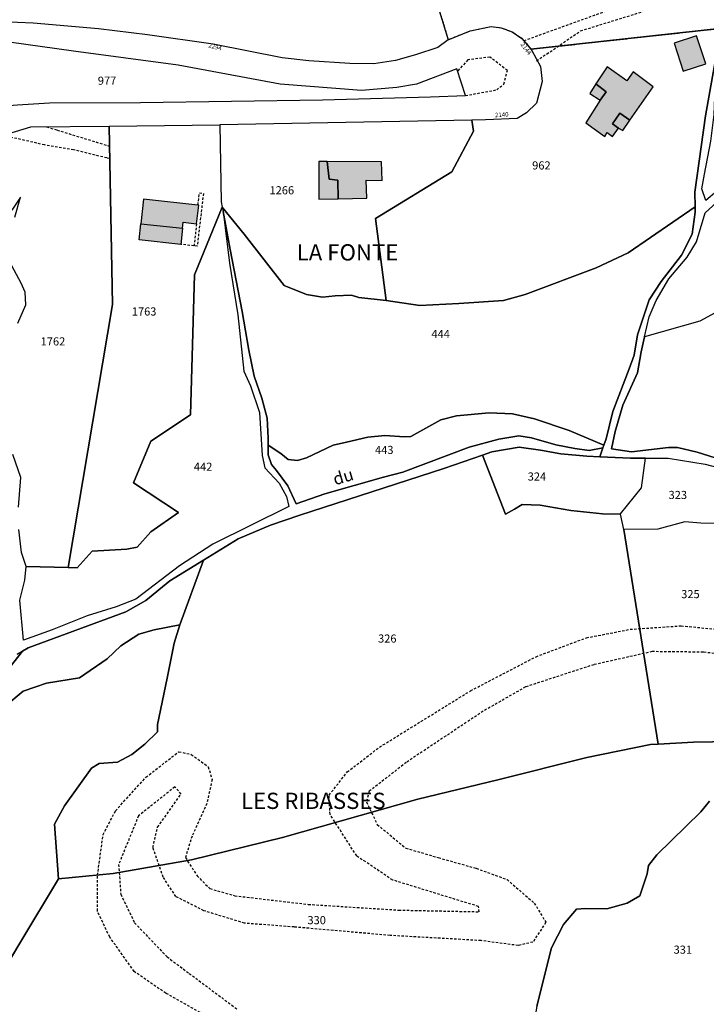
# Model space of a CAD drawing. Units: metres. Extents: x 1038205 to 1042219, y 6305895 to 6310317.
# Drawn here: x 1039840 to 1040009, y 6307585 to 6307828 of the extents above; entities that cross this region are included whole.
import ezdxf
from ezdxf.enums import TextEntityAlignment as Align

# ---------------------------------------------------------------- set-up
doc = ezdxf.new("R2010")
doc.units = ezdxf.units.M
doc.linetypes.add('TOPO1', pattern=[1, 0.6, -0.4])
doc.linetypes.add('TOPO4', pattern=[0.8, 0.5, -0.3])
for name, color, linetype in [('ig_cad_bati_dur', 152, 'CONTINUOUS'), ('ig_cad_bati_dur_hach', 24, 'CONTINUOUS'), ('ig_cad_bati_leger', 215, 'CONTINUOUS'), ('ig_cad_bati_leger_hach', 243, 'CONTINUOUS'), ('ig_cad_detail_lineaire', 252, 'TOPO1'), ('ig_cad_divers_texte', 8, 'CONTINUOUS'), ('ig_cad_hydro', 140, 'CONTINUOUS'), ('ig_cad_lieudit_texte', 210, 'CONTINUOUS'), ('ig_cad_numero_voie', 40, 'CONTINUOUS'), ('ig_cad_parcel', 3, 'CONTINUOUS'), ('ig_cad_parcel_num', 3, 'CONTINUOUS'), ('ig_cad_sfisc', 2, 'TOPO4')]:
    doc.layers.add(name, color=color, linetype=linetype)
doc.styles.add('Times New Roman', font='times.ttf')

msp = doc.modelspace()

# ---------------------------------------------------------------- hatches: boundary and pattern name
at = {"layer": 'ig_cad_bati_dur_hach'}
for points in [[(1039989.92, 6307803.09), (1039995.63, 6307811.32), (1039990.74, 6307814.99), (1039989.2, 6307812.81), (1039984.36, 6307816.23), (1039981.58, 6307812), (1039984.13, 6307810.03), (1039982.65, 6307808.01), (1039979.11, 6307802.4), (1039983.75, 6307799.06), (1039984.33, 6307800.07), (1039985.67, 6307799.1), (1039987.15, 6307801.14), (1039985.69, 6307802.23), (1039987.49, 6307804.79)], [(1039915.44, 6307792.93), (1039915.91, 6307788.55), (1039918.05, 6307788.29), (1039918.14, 6307783.74), (1039925.17, 6307783.85), (1039925.06, 6307788.36), (1039928.95, 6307788.22), (1039928.85, 6307792.85)], [(1039883.85, 6307782.17), (1039883.66, 6307782.19), (1039870.29, 6307783.66), (1039869.63, 6307777.6), (1039879.87, 6307776.48), (1039880.04, 6307777.97), (1039883.32, 6307777.6)]]:
    msp.add_hatch(color=256, dxfattribs=at).paths.add_polyline_path(points)
at = {"layer": 'ig_cad_bati_leger_hach'}
for points in [[(1040006.31, 6307823.83), (1040000.8, 6307822.01), (1040003.08, 6307815.15), (1040008.58, 6307816.96)], [(1039981.58, 6307812), (1039980.05, 6307809.68), (1039982.65, 6307808.01), (1039984.13, 6307810.03)], [(1039989.92, 6307803.09), (1039987.49, 6307804.79), (1039985.69, 6307802.23), (1039987.15, 6307801.14), (1039988.16, 6307800.56)], [(1039915.44, 6307792.93), (1039913.43, 6307792.95), (1039913.37, 6307783.67), (1039918.14, 6307783.74), (1039918.05, 6307788.29), (1039915.91, 6307788.55)], [(1039869.63, 6307777.6), (1039879.87, 6307776.48), (1039879.44, 6307772.52), (1039869.21, 6307773.66)]]:
    msp.add_hatch(color=256, dxfattribs=at).paths.add_polyline_path(points)

# ---------------------------------------------------------------- linework, layer by layer
at = {"layer": 'ig_cad_bati_dur'}
for points in [[(1039989.92, 6307803.09), (1039995.63, 6307811.32), (1039990.74, 6307814.99), (1039989.2, 6307812.81), (1039984.36, 6307816.23), (1039981.58, 6307812), (1039984.13, 6307810.03), (1039982.65, 6307808.01), (1039979.11, 6307802.4), (1039983.75, 6307799.06), (1039984.33, 6307800.07), (1039985.67, 6307799.1), (1039987.15, 6307801.14), (1039985.69, 6307802.23), (1039987.49, 6307804.79)], [(1039915.44, 6307792.93), (1039915.91, 6307788.55), (1039918.05, 6307788.29), (1039918.14, 6307783.74), (1039925.17, 6307783.85), (1039925.06, 6307788.36), (1039928.95, 6307788.22), (1039928.85, 6307792.85)], [(1039883.85, 6307782.17), (1039883.66, 6307782.19), (1039870.29, 6307783.66), (1039869.63, 6307777.6), (1039879.87, 6307776.48), (1039880.04, 6307777.97), (1039883.32, 6307777.6)]]:
    msp.add_lwpolyline(points, close=True, dxfattribs=at)
at = {"layer": 'ig_cad_bati_leger'}
for points in [[(1040006.31, 6307823.83), (1040000.8, 6307822.01), (1040003.08, 6307815.15), (1040008.58, 6307816.96)], [(1039981.58, 6307812), (1039980.05, 6307809.68), (1039982.65, 6307808.01), (1039984.13, 6307810.03)], [(1039989.92, 6307803.09), (1039987.49, 6307804.79), (1039985.69, 6307802.23), (1039987.15, 6307801.14), (1039988.16, 6307800.56)], [(1039915.44, 6307792.93), (1039913.43, 6307792.95), (1039913.37, 6307783.67), (1039918.14, 6307783.74), (1039918.05, 6307788.29), (1039915.91, 6307788.55)], [(1039869.63, 6307777.6), (1039879.87, 6307776.48), (1039879.44, 6307772.52), (1039869.21, 6307773.66)]]:
    msp.add_lwpolyline(points, close=True, dxfattribs=at)
at = {"layer": 'ig_cad_detail_lineaire'}
for points in [[(1039986.51, 6307841.82), (1039991.8, 6307839.5), (1039998.4, 6307837.88), (1040000.11, 6307835.71), (1039963.88, 6307822.63)], [(1039966.98, 6307817.68), (1039977.8, 6307825.09), (1039994.19, 6307830.15), (1040007.99, 6307834.81), (1040012.88, 6307835.64), (1040015.49, 6307834.81)], [(1039949.49, 6307809.15), (1039957.18, 6307810.56), (1039958.92, 6307811.99), (1039959.79, 6307815.29), (1039955.51, 6307818.62), (1039950.05, 6307817.93), (1039947.53, 6307815.19)], [(1039846.41, 6307801.46), (1039848.99, 6307800.66), (1039861.87, 6307796.7)], [(1039861.93, 6307793.63), (1039861.24, 6307793.79), (1039853.03, 6307795.8), (1039845.92, 6307796.99), (1039835.7, 6307799.34)], [(1039883.66, 6307782.19), (1039884, 6307785.17), (1039884.99, 6307785.05), (1039883.47, 6307772.05), (1039882.68, 6307772.15)], [(1039883.32, 6307777.6), (1039882.68, 6307772.15), (1039879.44, 6307772.52)], [(1039886.81, 6307581.9), (1039875.79, 6307588.14), (1039867.94, 6307593.49), (1039861.95, 6307601.99), (1039858.9, 6307608.41), (1039858.95, 6307617.16), (1039860.31, 6307627.2), (1039863.36, 6307633.06), (1039870.86, 6307641.34), (1039878.95, 6307647.61), (1039882.02, 6307646.95), (1039886.17, 6307643.92), (1039887.15, 6307640.75), (1039885.83, 6307634.87), (1039882.19, 6307626.85), (1039880.58, 6307621.55), (1039883.43, 6307617.08), (1039886.57, 6307613.91), (1039892.73, 6307612.15), (1039910.8, 6307610.03), (1039933.04, 6307608.62), (1039952.84, 6307608.21), (1039952.71, 6307609.5), (1039931.57, 6307616.02), (1039922.71, 6307621.95), (1039916.16, 6307632.18), (1039915.91, 6307636.91), (1039920.4, 6307642.63), (1039928.33, 6307648.75), (1039950.72, 6307662.62), (1039966.84, 6307671), (1039979.22, 6307675.66), (1039990, 6307677.75), (1040002.56, 6307678.61), (1040015.03, 6307677.39)], [(1040021.6, 6307670.6), (1040007.97, 6307672.12), (1039995.42, 6307672.26), (1039981.04, 6307669.04), (1039964.22, 6307663.55), (1039953.85, 6307657.58), (1039934.91, 6307644.99), (1039925.82, 6307637.87), (1039925.09, 6307635.28), (1039927.78, 6307629.68), (1039934.77, 6307623.89), (1039942.8, 6307621.54), (1039952.12, 6307618.91), (1039959.71, 6307616.14), (1039966.42, 6307610.35), (1039969.26, 6307605.61), (1039966.07, 6307600.74), (1039962.49, 6307599.9), (1039953.3, 6307601.11), (1039930.92, 6307602.38), (1039907.32, 6307604.46), (1039895.13, 6307605.39), (1039885.1, 6307608.47), (1039878.23, 6307611.95), (1039875.1, 6307616.71), (1039872.55, 6307624.04), (1039873.73, 6307629.06), (1039879.52, 6307637.2), (1039877.96, 6307638.94), (1039869.02, 6307631.81), (1039864.14, 6307619.85), (1039864.66, 6307612.53), (1039868.07, 6307605.48), (1039876.05, 6307597.11), (1039881.49, 6307593.05), (1039893.49, 6307584.08)]]:
    msp.add_lwpolyline(points, dxfattribs=at)
at = {"layer": 'ig_cad_hydro'}
for points in [[(1040011.76, 6307822.11), (1040008.53, 6307804.14), (1040005.93, 6307785.34), (1040005.96, 6307781.77), (1040005.96, 6307780.48), (1040005.24, 6307774.99), (1040002.65, 6307769.83), (1039997.64, 6307763.36), (1039994.68, 6307758.84), (1039991.83, 6307750.24), (1039990.96, 6307745.28), (1039989.73, 6307741.84), (1039985.71, 6307731.34), (1039984.09, 6307724.63), (1039983.54, 6307723.12), (1039983.3, 6307722.41), (1039982.51, 6307720.21), (1039990.11, 6307719.85), (1039993.75, 6307719.85), (1039999.39, 6307719.86), (1040008.45, 6307718.4), (1040015, 6307716.65)], [(1040011.3, 6307785.63), (1040008.61, 6307783.34), (1040007.67, 6307786.16), (1040008.33, 6307789.79), (1040009.85, 6307797.96)], [(1040010.89, 6307719.96), (1040006.52, 6307721.39), (1040001.61, 6307722.51), (1039999.44, 6307722.52), (1039990.3, 6307721.42), (1039985.4, 6307722.15), (1039986.31, 6307726.43), (1039988.2, 6307732.92), (1039991.83, 6307740.89), (1039992.68, 6307746.05), (1039993.55, 6307749.78), (1039994.71, 6307754.71), (1039996.39, 6307758.66), (1039999.55, 6307764.07), (1040003.99, 6307769.34), (1040006.31, 6307773.16), (1040008.46, 6307780.28), (1040026.81, 6307797.04)], [(1039838.62, 6307779.24), (1039840, 6307784.16), (1039837.86, 6307780.96)], [(1039839.15, 6307671.64), (1039840.45, 6307672.4), (1039841.84, 6307673.22), (1039865.92, 6307682.06), (1039870.79, 6307684.84), (1039876.75, 6307689.72), (1039885.05, 6307694.81), (1039893.57, 6307700.02), (1039901.51, 6307703.35), (1039908.73, 6307705.86), (1039944.12, 6307717.33), (1039953.67, 6307720.65), (1039955.98, 6307721.46), (1039962.69, 6307722.57), (1039967.98, 6307721.89), (1039972.94, 6307720.97), (1039979.32, 6307720.36), (1039982.51, 6307720.21), (1039983.3, 6307722.41), (1039979.91, 6307721.79), (1039976.41, 6307722.25), (1039971.68, 6307723.17), (1039965.75, 6307724.87), (1039962.58, 6307725.34), (1039957.66, 6307724.54), (1039950.38, 6307722.61), (1039934.08, 6307716.44), (1039929.34, 6307715.19), (1039914.91, 6307711.13), (1039907.86, 6307708.61), (1039905.79, 6307713.04), (1039903, 6307716.82), (1039901.73, 6307718.3), (1039900.92, 6307720.74), (1039900.93, 6307723.06), (1039900.94, 6307724.81), (1039900.71, 6307729.73), (1039899.4, 6307734.66), (1039897.47, 6307740.03), (1039896.17, 6307746.48), (1039894.5, 6307756), (1039891.59, 6307771.27), (1039889.82, 6307780.64), (1039891.38, 6307767.9), (1039893.47, 6307755.13), (1039894.93, 6307741.28), (1039896.57, 6307737.68), (1039898.76, 6307731.1), (1039899.47, 6307720.51), (1039900.09, 6307717.5), (1039903.64, 6307713.71), (1039905.42, 6307710.44), (1039905.98, 6307707.95), (1039887.35, 6307698.73), (1039879.08, 6307693.41), (1039868.39, 6307685.18), (1039863.52, 6307683.3), (1039856.38, 6307681.04), (1039847.8, 6307677.64), (1039840.69, 6307675.06), (1039839.8, 6307684.96), (1039841.04, 6307689.87), (1039841.38, 6307693.25), (1039840.25, 6307696.65), (1039839.58, 6307702.35)], [(1039839.36, 6307753.13), (1039841.31, 6307757.65), (1039841.13, 6307760.73), (1039840.18, 6307762.94), (1039837.85, 6307767.24)], [(1039839.48, 6307707.84), (1039840.09, 6307715.16), (1039838.09, 6307720.8)]]:
    msp.add_lwpolyline(points, dxfattribs=at)
at = {"layer": 'ig_cad_parcel'}
for points in [[(1039965.59, 6307820.57), (1040012.73, 6307825.74), (1040014.57, 6307832.63), (1040020.06, 6307845.54), (1040022.98, 6307853.58), (1040023.12, 6307857.95), (1039998.94, 6307851.13), (1039982.46, 6307860.94), (1039936.67, 6307856.94), (1039935.17, 6307855.84), (1039945.24, 6307822.91), (1039950.6, 6307825.05), (1039955.78, 6307826.16), (1039958.27, 6307825.83), (1039960.94, 6307824.85), (1039963.37, 6307823.24)], [(1039830.17, 6307821.03), (1039833.84, 6307806.47), (1039839.22, 6307806.87), (1039847.14, 6307807.34), (1039869.53, 6307807.46), (1039914.32, 6307808.08), (1039940.86, 6307808.82), (1039949.49, 6307809.15), (1039947.36, 6307815.74), (1039937.46, 6307811.97), (1039932.6, 6307811.1), (1039923.91, 6307810.38), (1039903.89, 6307811.98), (1039878.77, 6307816.65), (1039853.04, 6307820.07), (1039837.24, 6307822.33)], [(1040032.43, 6307802.57), (1040011.3, 6307785.63), (1040008.61, 6307783.34), (1040007.67, 6307786.16), (1040008.33, 6307789.79), (1040009.85, 6307797.96), (1040010.65, 6307804.52), (1040010.89, 6307810.78), (1040012.33, 6307818.1), (1040013.41, 6307822.19), (1040020.59, 6307814.87), (1040028.02, 6307811.63), (1040033.3, 6307810.25), (1040036.82, 6307810.67), (1040042.78, 6307812.76)], [(1039889.62, 6307781.65), (1039895.01, 6307775.01), (1039904.9, 6307762.43), (1039910.37, 6307760.18), (1039914.26, 6307759.52), (1039917.45, 6307759.82), (1039921.41, 6307759.99), (1039923.26, 6307759.47), (1039929.99, 6307758.69), (1039927.31, 6307778.89), (1039946.14, 6307790.35), (1039951.43, 6307800.4), (1039951.06, 6307803.13), (1039889.03, 6307801.98), (1039889.37, 6307783.02)], [(1039861.78, 6307801.65), (1039889.03, 6307801.98), (1039889.37, 6307783.02), (1039889.62, 6307781.65), (1039882.8, 6307765), (1039881.84, 6307730.59), (1039872.04, 6307724.08), (1039867.83, 6307713.78), (1039878.83, 6307706.5), (1039872.05, 6307701.75), (1039868.71, 6307698), (1039866.15, 6307697.44), (1039857.65, 6307696.98), (1039853.93, 6307692.87), (1039851.75, 6307692.93), (1039862.6, 6307757.7)], [(1039889.82, 6307780.64), (1039891.38, 6307767.9), (1039893.47, 6307755.13), (1039894.93, 6307741.28), (1039896.57, 6307737.68), (1039898.76, 6307731.1), (1039899.47, 6307720.51), (1039900.09, 6307717.5), (1039903.64, 6307713.71), (1039905.42, 6307710.44), (1039905.98, 6307707.95), (1039887.35, 6307698.73), (1039879.08, 6307693.41), (1039868.39, 6307685.18), (1039863.52, 6307683.3), (1039856.38, 6307681.04), (1039847.8, 6307677.64), (1039840.69, 6307675.06), (1039839.8, 6307684.96), (1039841.04, 6307689.87), (1039841.38, 6307693.25), (1039851.75, 6307692.93), (1039853.93, 6307692.87), (1039857.65, 6307696.98), (1039866.15, 6307697.44), (1039868.71, 6307698), (1039872.05, 6307701.75), (1039878.83, 6307706.5), (1039867.83, 6307713.78), (1039872.04, 6307724.08), (1039881.84, 6307730.59), (1039882.8, 6307765), (1039889.62, 6307781.65)], [(1039900.93, 6307723.06), (1039904.06, 6307721), (1039905.87, 6307719.55), (1039908.14, 6307719.32), (1039910.38, 6307720), (1039916.96, 6307723.06), (1039920.19, 6307723.86), (1039925.45, 6307725.02), (1039929.6, 6307725.44), (1039934.45, 6307725.16), (1039936.05, 6307725.21), (1039943.44, 6307729.31), (1039947.3, 6307730.28), (1039955.28, 6307731.01), (1039961.09, 6307730.78), (1039966.48, 6307729.59), (1039975, 6307726.69), (1039983.54, 6307723.12), (1039984.09, 6307724.63), (1039985.71, 6307731.34), (1039989.73, 6307741.84), (1039990.96, 6307745.28), (1039991.83, 6307750.24), (1039994.68, 6307758.84), (1039997.64, 6307763.36), (1040002.65, 6307769.83), (1040005.24, 6307774.99), (1040005.96, 6307780.48), (1040005.96, 6307781.77), (1039989.47, 6307770.44), (1039981.66, 6307766.78), (1039964.13, 6307760.17), (1039958.82, 6307758.68), (1039947.84, 6307757.92), (1039938.29, 6307757.45), (1039930, 6307758.66), (1039929.99, 6307758.69), (1039923.26, 6307759.47), (1039921.41, 6307759.99), (1039917.45, 6307759.82), (1039914.26, 6307759.52), (1039910.37, 6307760.18), (1039904.9, 6307762.43), (1039895.01, 6307775.01), (1039889.62, 6307781.65), (1039889.82, 6307780.64), (1039891.59, 6307771.27), (1039894.5, 6307756), (1039896.17, 6307746.48), (1039897.47, 6307740.03), (1039899.4, 6307734.66), (1039900.71, 6307729.73), (1039900.94, 6307724.81)], [(1039900.93, 6307723.06), (1039900.92, 6307720.74), (1039901.73, 6307718.3), (1039903, 6307716.82), (1039905.79, 6307713.04), (1039907.86, 6307708.61), (1039914.91, 6307711.13), (1039929.34, 6307715.19), (1039934.08, 6307716.44), (1039950.38, 6307722.61), (1039957.66, 6307724.54), (1039962.58, 6307725.34), (1039965.75, 6307724.87), (1039971.68, 6307723.17), (1039976.41, 6307722.25), (1039979.91, 6307721.79), (1039983.3, 6307722.41), (1039983.54, 6307723.12), (1039975, 6307726.69), (1039966.48, 6307729.59), (1039961.09, 6307730.78), (1039955.28, 6307731.01), (1039947.3, 6307730.28), (1039943.44, 6307729.31), (1039936.05, 6307725.21), (1039934.45, 6307725.16), (1039929.6, 6307725.44), (1039925.45, 6307725.02), (1039920.19, 6307723.86), (1039916.96, 6307723.06), (1039910.38, 6307720), (1039908.14, 6307719.32), (1039905.87, 6307719.55), (1039904.06, 6307721)], [(1039953.67, 6307720.65), (1039959.34, 6307706.1), (1039961.52, 6307707.29), (1039963.42, 6307708.5), (1039967.89, 6307708.35), (1039975.42, 6307707.03), (1039983.21, 6307706.15), (1039987.63, 6307706.07), (1039987.61, 6307706.18), (1039992.82, 6307712.61), (1039993.75, 6307719.85), (1039990.11, 6307719.85), (1039982.51, 6307720.21), (1039979.32, 6307720.36), (1039972.94, 6307720.97), (1039967.98, 6307721.89), (1039962.69, 6307722.57), (1039955.98, 6307721.46)], [(1039849.31, 6307616.33), (1039862.78, 6307617.6), (1039882.06, 6307620.99), (1039904.46, 6307626.47), (1039937.75, 6307635.9), (1039957.42, 6307640.7), (1039979.32, 6307646.18), (1039995.03, 6307649.35), (1039996.89, 6307649.46), (1039988.48, 6307702.36), (1039987.63, 6307706.07), (1039983.21, 6307706.15), (1039975.42, 6307707.03), (1039967.89, 6307708.35), (1039963.42, 6307708.5), (1039961.52, 6307707.29), (1039959.34, 6307706.1), (1039953.67, 6307720.65), (1039944.12, 6307717.33), (1039908.73, 6307705.86), (1039901.51, 6307703.35), (1039893.57, 6307700.02), (1039885.05, 6307694.81), (1039879.22, 6307678.89), (1039877.77, 6307674.37), (1039876.05, 6307665.75), (1039873.7, 6307654.29), (1039873.69, 6307652.51), (1039870.6, 6307649.45), (1039867.4, 6307646.93), (1039863.87, 6307645.03), (1039859.34, 6307644.73), (1039857.48, 6307643.59), (1039850.8, 6307634.31), (1039848.35, 6307629.8)], [(1040029.65, 6307705.09), (1040015.79, 6307703.79), (1040007.37, 6307703.91), (1040003.47, 6307704.18), (1039996.84, 6307702.44), (1039988.48, 6307702.36), (1039987.63, 6307706.07), (1039987.61, 6307706.18), (1039992.82, 6307712.61), (1039993.75, 6307719.85), (1039999.39, 6307719.86), (1040008.45, 6307718.4), (1040015, 6307716.65), (1040015.35, 6307716.41), (1040026.37, 6307708.61), (1040029.92, 6307707.12)], [(1040022.44, 6307649.84), (1040029.65, 6307705.09), (1040015.79, 6307703.79), (1040007.37, 6307703.91), (1040003.47, 6307704.18), (1039996.84, 6307702.44), (1039988.48, 6307702.36), (1039996.89, 6307649.46), (1040005.55, 6307649.97), (1040014.96, 6307650.12)]]:
    msp.add_lwpolyline(points, close=True, dxfattribs=at)
for points in [[(1039935.17, 6307855.84), (1039945.24, 6307822.91), (1039942.69, 6307821), (1039937.18, 6307819.19), (1039932.25, 6307817.75), (1039926.95, 6307817), (1039921.01, 6307817.04), (1039910.97, 6307817.68), (1039904.4, 6307818.41), (1039887.36, 6307821.77), (1039871.25, 6307824.1), (1039859.19, 6307825.57), (1039843.07, 6307827), (1039835.42, 6307827.3), (1039830.62, 6307826.95), (1039828.76, 6307826.51), (1039827.24, 6307837.53)], [(1040012.73, 6307825.74), (1039965.59, 6307820.57), (1039965.83, 6307820.28), (1039967.9, 6307816.34), (1039968.39, 6307812.63), (1039966.96, 6307807.26), (1039964.52, 6307804.92), (1039962.17, 6307803.53), (1039954.37, 6307803.2), (1039951.06, 6307803.13), (1039951.43, 6307800.4), (1039946.14, 6307790.35), (1039927.31, 6307778.89), (1039929.99, 6307758.69), (1039930, 6307758.66), (1039938.29, 6307757.45), (1039947.84, 6307757.92), (1039958.82, 6307758.68), (1039964.13, 6307760.17), (1039981.66, 6307766.78), (1039989.47, 6307770.44), (1040005.96, 6307781.77), (1040005.93, 6307785.34), (1040008.53, 6307804.14), (1040011.76, 6307822.11)], [(1039834.97, 6307799.13), (1039842.56, 6307801.42), (1039861.78, 6307801.65), (1039862.6, 6307757.7), (1039851.75, 6307692.93), (1039841.38, 6307693.25), (1039840.25, 6307696.65), (1039839.58, 6307702.35)], [(1040046.53, 6307775), (1040007.16, 6307753.65), (1039993.55, 6307749.78), (1039994.71, 6307754.71), (1039996.39, 6307758.66), (1039999.55, 6307764.07), (1040003.99, 6307769.34), (1040006.31, 6307773.16), (1040008.46, 6307780.28), (1040026.81, 6307797.04)], [(1039838.62, 6307779.24), (1039840, 6307784.16), (1039837.86, 6307780.96)], [(1040046.53, 6307775), (1040007.16, 6307753.65), (1039993.55, 6307749.78), (1039992.68, 6307746.05), (1039991.83, 6307740.89), (1039988.2, 6307732.92), (1039986.31, 6307726.43), (1039985.4, 6307722.15), (1039990.3, 6307721.42), (1039999.44, 6307722.52), (1040001.61, 6307722.51), (1040006.52, 6307721.39), (1040010.89, 6307719.96)], [(1039839.36, 6307753.13), (1039841.31, 6307757.65), (1039841.13, 6307760.73), (1039840.18, 6307762.94), (1039837.85, 6307767.24)], [(1039839.48, 6307707.84), (1039840.09, 6307715.16), (1039838.09, 6307720.8)], [(1039836.16, 6307658.72), (1039840.65, 6307662.53), (1039846.41, 6307664.47), (1039854.52, 6307665.82), (1039861.29, 6307670.44), (1039864.69, 6307673.68), (1039869.12, 6307676.59), (1039872.89, 6307677.65), (1039879.22, 6307678.89), (1039885.05, 6307694.81), (1039876.75, 6307689.72), (1039870.79, 6307684.84), (1039865.92, 6307682.06), (1039841.84, 6307673.22), (1039840.45, 6307672.4), (1039831.02, 6307660.47)], [(1039821.24, 6307569.29), (1039839.84, 6307600.5), (1039849.31, 6307616.33), (1039848.35, 6307629.8), (1039850.8, 6307634.31), (1039857.48, 6307643.59), (1039859.34, 6307644.73), (1039863.87, 6307645.03), (1039867.4, 6307646.93), (1039870.6, 6307649.45), (1039873.69, 6307652.51), (1039873.7, 6307654.29), (1039876.05, 6307665.75), (1039877.77, 6307674.37), (1039879.22, 6307678.89), (1039872.89, 6307677.65), (1039869.12, 6307676.59), (1039864.69, 6307673.68), (1039861.29, 6307670.44), (1039854.52, 6307665.82), (1039846.41, 6307664.47), (1039840.65, 6307662.53), (1039836.16, 6307658.72)], [(1039831.02, 6307660.47), (1039840.45, 6307672.4), (1039839.15, 6307671.64)], [(1040014.96, 6307650.12), (1040005.55, 6307649.97), (1039996.89, 6307649.46), (1039995.03, 6307649.35), (1039979.32, 6307646.18), (1039957.42, 6307640.7), (1039937.75, 6307635.9), (1039904.46, 6307626.47), (1039882.06, 6307620.99), (1039862.78, 6307617.6), (1039849.31, 6307616.33), (1039839.84, 6307600.5), (1039821.24, 6307569.29)], [(1040009.53, 6307635.47), (1040007.4, 6307632.8), (1039996.57, 6307622.22), (1039994.52, 6307619.61), (1039994.19, 6307617.58), (1039992.38, 6307612.1), (1039989.24, 6307610.33), (1039984.25, 6307608.96), (1039979.02, 6307608.99), (1039976.78, 6307608.81), (1039973.59, 6307605.07), (1039970.62, 6307599.35), (1039967.03, 6307584.96), (1039964.95, 6307572.78), (1039968.89, 6307572.21), (1039972.12, 6307569.31), (1039975.87, 6307565.46), (1039980.07, 6307564.55), (1039985.08, 6307563.5), (1039991.63, 6307560.92), (1039998.64, 6307558.06), (1040006.33, 6307553.82), (1040010.6, 6307553.59)], [(1039967.03, 6307584.96), (1039970.62, 6307599.35), (1039973.59, 6307605.07), (1039976.78, 6307608.81), (1039979.02, 6307608.99), (1039984.25, 6307608.96), (1039989.24, 6307610.33), (1039992.38, 6307612.1), (1039994.19, 6307617.58), (1039994.52, 6307619.61), (1039996.57, 6307622.22), (1040007.4, 6307632.8), (1040009.53, 6307635.47)]]:
    msp.add_lwpolyline(points, dxfattribs=at)
at = {"layer": 'ig_cad_sfisc'}
msp.add_lwpolyline([(1039965.59, 6307820.57), (1040012.73, 6307825.74), (1040014.57, 6307832.63), (1040020.06, 6307845.54), (1040022.98, 6307853.58), (1040023.12, 6307857.95), (1039998.94, 6307851.13), (1039982.46, 6307860.94), (1039936.67, 6307856.94), (1039935.17, 6307855.84), (1039945.24, 6307822.91), (1039950.6, 6307825.05), (1039955.78, 6307826.16), (1039958.27, 6307825.83), (1039960.94, 6307824.85), (1039963.37, 6307823.24)], close=True, dxfattribs=at)

# ---------------------------------------------------------------- texts
at = {"layer": 'ig_cad_divers_texte', "style": 'Times New Roman'}
msp.add_text('du', height=3, rotation=16.6, dxfattribs=at).set_placement((1039917.67, 6307712.28), align=Align.BOTTOM_LEFT)
at = {"layer": 'ig_cad_lieudit_texte', "style": 'Times New Roman'}
for s, p in [('LA FONTE', (1039907.96, 6307767.3)), ('LES RIBASSES', (1039894.24, 6307632.27))]:
    msp.add_text(s, height=4, dxfattribs=at).set_placement(p, align=Align.BOTTOM_LEFT)
at = {"layer": 'ig_cad_numero_voie', "style": 'Times New Roman'}
for s, rotation, p in [('2294', 345.5, (1039886.02, 6307820.7)), ('2144', 306.5, (1039962.68, 6307821.51)), ('2140', 3.4, (1039956.8, 6307803.46))]:
    msp.add_text(s, height=1.1, rotation=rotation, dxfattribs=at).set_placement(p, align=Align.BOTTOM_LEFT)
at = {"layer": 'ig_cad_parcel_num', "style": 'Times New Roman'}
for s, p in [('977', (1039859.02, 6307811.19)), ('962', (1039965.89, 6307790.33)), ('1266', (1039901.26, 6307784.21)), ('1763', (1039867.38, 6307754.37)), ('444', (1039941.11, 6307748.85)), ('1762', (1039844.95, 6307747.01)), ('443', (1039927.23, 6307720.29)), ('442', (1039882.65, 6307716.15)), ('324', (1039964.79, 6307713.74)), ('323', (1039999.45, 6307709.2)), ('325', (1040002.56, 6307684.79)), ('326', (1039927.97, 6307673.85)), ('330', (1039910.59, 6307604.52)), ('331', (1040000.69, 6307597.26))]:
    msp.add_text(s, height=2, dxfattribs=at).set_placement(p, align=Align.BOTTOM_LEFT)

doc.saveas('drawing.dxf')
